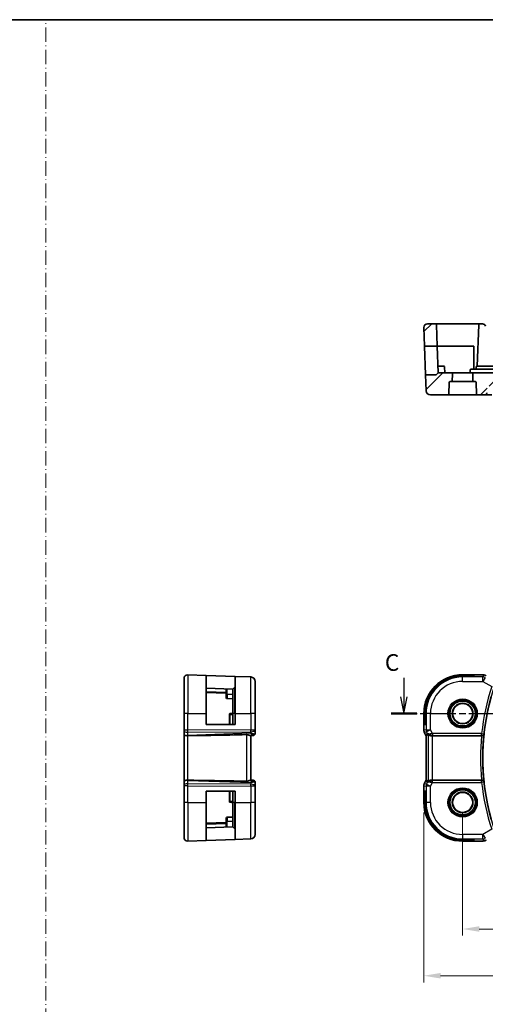
# Model space of a CAD drawing. Units: millimetres. Extents: x 22 to 3581, y 12 to 574.
# Drawn here: x 3285 to 3390, y 212 to 434 of the extents above; entities that cross this region are included whole.
import ezdxf

# ---------------------------------------------------------------- set-up
doc = ezdxf.new("R2010")
doc.units = ezdxf.units.MM
doc.header["$LTSCALE"] = 1.5
doc.linetypes.add('CHAIN', pattern=[0.3543, 0.2362, -0.0295, 0.0591, -0.0295])
doc.linetypes.add('DASH_DOT', pattern=[0.37, 0.24, -0.06, 0.01, -0.06])
doc.layers.get('Defpoints').update_dxf_attribs({"lineweight": 25})
for name, color, linetype, lineweight in [('Border (ISO)', 7, 'Continuous', 35), ('Dimension (ISO)', 7, 'Continuous', 18), ('Hatch (ISO)', 1, 'Continuous', 18), ('Section Line (ISO)', 7, 'CHAIN', 25), ('Sketch Geometry (ISO)', 7, 'Continuous', 18), ('Visible (ISO)', 7, 'Continuous', 35), ('Visible Narrow (ISO)', 7, 'Continuous', 25)]:
    doc.layers.add(name, color=color, linetype=linetype, lineweight=lineweight)
doc.styles.add('Note Text (TK)', font='txt')
doc.dimstyles.new('Default - Method 1b (TK)', dxfattribs={"dimscale": 1.5, "dimtxt": 2.5, "dimasz": 2.5, "dimexe": 1, "dimexo": 1.5, "dimgap": 1, "dimtad": 1, "dimtoh": 1, "dimrnd": 1e-08, "dimdsep": 46, "dimtxsty": 'Note Text (TK)', "dimcen": 0.09, "dimdle": 5, "dimclrd": 100, "dimclre": 100, "dimclrt": 7, "dimadec": 1, "dimazin": 1, "dimtfac": 1, "dimtmove": 0, "dimatfit": 3, "dimfxl": 1, "dimtolj": 1, "dimlwd": -1, "dimlwe": -1, "dimarcsym": 0})

# ---------------------------------------------------------------- blocks, each defined once
blk = doc.blocks.new('図面枠 tk図枠')
at = {"layer": 'Border (ISO)'}
blk.add_line((14.5, 289), (405.5, 289), dxfattribs=at)
blk = doc.blocks.new('*D80')
at = {"layer": 'Defpoints', "color": 0}
for p in [(3384.94, 257.39), (3479.94, 257.39), (3479.94, 228.89)]:
    blk.add_point(p, dxfattribs=at)
at = {"layer": 'Dimension (ISO)', "color": 100}
for p, q in [((3384.94, 255.14), (3384.94, 227.39)), ((3479.94, 255.14), (3479.94, 227.39)), ((3388.69, 228.89), (3476.19, 228.89))]:
    blk.add_line(p, q, dxfattribs=at)
for points in [[(3388.69, 229.51), (3388.69, 228.26), (3384.94, 228.89)], [(3476.19, 229.51), (3476.19, 228.26), (3479.94, 228.89)]]:
    blk.add_solid(points, dxfattribs=at)
at = {"layer": 'Dimension (ISO)', "color": 7, "insert": (3430, 232.26), "char_height": 3.75, "attachment_point": 4, "style": 'Note Text (TK)'}
blk.add_mtext('\\A1;95', dxfattribs=at)
blk = doc.blocks.new('*D81')
at = {"layer": 'Defpoints', "color": 0}
for p in [(3376.22, 257.39), (3488.67, 257.39), (3488.67, 218.37)]:
    blk.add_point(p, dxfattribs=at)
at = {"layer": 'Dimension (ISO)', "color": 100}
for p, q in [((3376.22, 255.14), (3376.22, 216.87)), ((3488.67, 255.14), (3488.67, 216.87)), ((3379.97, 218.37), (3484.92, 218.37))]:
    blk.add_line(p, q, dxfattribs=at)
for points in [[(3379.97, 219), (3379.97, 217.75), (3376.22, 218.37)], [(3484.92, 219), (3484.92, 217.75), (3488.67, 218.37)]]:
    blk.add_solid(points, dxfattribs=at)
at = {"layer": 'Dimension (ISO)', "color": 7, "insert": (3425.74, 221.75), "char_height": 3.75, "attachment_point": 4, "style": 'Note Text (TK)'}
blk.add_mtext('\\A1; 112.5', dxfattribs=at)

msp = doc.modelspace()

# ---------------------------------------------------------------- hatches: boundary and pattern name
at = {"layer": 'Hatch (ISO)'}
h = msp.add_hatch(dxfattribs=at)
h.set_pattern_fill('ANSI31', color=256, scale=38.1, style=0)
h.set_pattern_definition([(45, (2972.5, 1e-13), (-3.367596, 3.367596), [])])
edge = h.paths.add_edge_path()
edge.add_ellipse((3487.8661, 364.276), major_axis=(0, 0.8), ratio=1, start_angle=268, end_angle=360)
edge.add_line((3487.8661, 365.076), (3486.0218, 365.076))
edge.add_ellipse((3486.0218, 364.876), major_axis=(-0.1999, 0.007), ratio=1, start_angle=272, end_angle=360)
edge.add_line((3485.8219, 364.883), (3485.6541, 360.076))
edge.add_line((3485.6541, 360.076), (3488.5199, 360.076))
edge.add_line((3488.5199, 360.076), (3488.6656, 364.2481))
edge = h.paths.add_edge_path()
edge.add_ellipse((3382.1377, 351.876), major_axis=(-0.1999, 0.007), ratio=1, start_angle=272, end_angle=360)
edge.add_line((3381.9378, 351.883), (3381.8465, 349.269))
edge.add_ellipse((3381.6466, 349.276), major_axis=(0, -0.2), ratio=1, start_angle=0, end_angle=88, ccw=False)
edge.add_line((3381.6466, 349.076), (3377.7189, 349.076))
edge.add_ellipse((3377.7189, 350.076), major_axis=(-0.9994, -0.0349), ratio=1, start_angle=0, end_angle=88, ccw=False)
edge.add_line((3376.7196, 350.0411), (3376.5961, 353.576))
edge.add_line((3376.5961, 353.576), (3378.8617, 353.576))
edge.add_ellipse((3378.8617, 353.776), major_axis=(0.1414, -0.1414), ratio=1, start_angle=315, end_angle=360)
edge.add_line((3379.0031, 353.6346), (3379.4445, 354.076))
edge.add_line((3379.4445, 354.076), (3382.4874, 354.076))
edge.add_ellipse((3382.4874, 353.876), major_axis=(0.1999, -0.007), ratio=1, start_angle=0, end_angle=92, ccw=False)
edge.add_line((3382.6873, 353.869), (3382.6247, 352.076))
edge.add_line((3382.6247, 352.076), (3382.1377, 352.076))
edge = h.paths.add_edge_path()
edge.add_ellipse((3477.4874, 353.876), major_axis=(0.1999, -0.007), ratio=1, start_angle=0, end_angle=92)
edge.add_line((3477.4874, 354.076), (3475.1488, 354.076))
edge.add_line((3475.1488, 354.076), (3389.7402, 354.076))
edge.add_line((3389.7402, 354.076), (3387.4016, 354.076))
edge.add_ellipse((3387.4016, 353.876), major_axis=(0, 0.2), ratio=1, start_angle=0, end_angle=92)
edge.add_line((3387.2018, 353.869), (3387.2644, 352.076))
edge.add_line((3387.2644, 352.076), (3387.7514, 352.076))
edge.add_ellipse((3387.7514, 351.876), major_axis=(0, 0.2), ratio=1, start_angle=272, end_angle=360, ccw=False)
edge.add_line((3387.9513, 351.883), (3388.0425, 349.269))
edge.add_ellipse((3388.2424, 349.276), major_axis=(-0.1999, -0.007), ratio=1, start_angle=0, end_angle=88)
edge.add_line((3388.2424, 349.076), (3389.9048, 349.076))
edge.add_spline(control_points=[(3389.9048, 349.076), (3389.9681, 349.076), (3390.0426, 349.0906), (3390.1592, 349.1384), (3390.222, 349.1797), (3390.3107, 349.2673), (3390.3524, 349.3288), (3390.3978, 349.4373), (3390.4122, 349.5013), (3390.4142, 349.5585)], knot_values=[0.07475892, 0.07475892, 0.07475892, 0.07475892, 0.09374563, 0.09374563, 0.11255051, 0.11255051, 0.13113262, 0.13113262, 0.1478115, 0.1478115, 0.1478115, 0.1478115], degree=3, periodic=0)
edge.add_line((3390.4142, 349.5585), (3390.4683, 351.076))
edge.add_line((3390.4683, 351.076), (3474.4564, 351.076))
edge.add_line((3474.4564, 351.076), (3474.5104, 349.5585))
edge.add_spline(control_points=[(3474.5104, 349.5585), (3474.5125, 349.5013), (3474.5269, 349.4373), (3474.5723, 349.3288), (3474.614, 349.2673), (3474.7026, 349.1797), (3474.7655, 349.1384), (3474.882, 349.0906), (3474.9566, 349.076), (3475.0198, 349.076)], knot_values=[0.15124659, 0.15124659, 0.15124659, 0.15124659, 0.16792563, 0.16792563, 0.18650765, 0.18650765, 0.20531212, 0.20531212, 0.22429816, 0.22429816, 0.22429816, 0.22429816], degree=3, periodic=0)
edge.add_line((3475.0198, 349.076), (3476.6466, 349.076))
edge.add_ellipse((3476.6466, 349.276), major_axis=(0, -0.2), ratio=1, start_angle=0, end_angle=88)
edge.add_line((3476.8465, 349.269), (3476.9378, 351.883))
edge.add_ellipse((3477.1377, 351.876), major_axis=(-0.1999, 0.007), ratio=1, start_angle=272, end_angle=360, ccw=False)
edge.add_line((3477.1377, 352.076), (3477.6247, 352.076))
edge.add_line((3477.6247, 352.076), (3477.6873, 353.869))
edge = h.paths.add_edge_path()
edge.add_ellipse((3482.4016, 353.876), major_axis=(0, 0.2), ratio=1, start_angle=0, end_angle=92)
edge.add_line((3482.2018, 353.869), (3482.2644, 352.076))
edge.add_line((3482.2644, 352.076), (3482.7514, 352.076))
edge.add_ellipse((3482.7514, 351.876), major_axis=(0, 0.2), ratio=1, start_angle=272, end_angle=360, ccw=False)
edge.add_line((3482.9513, 351.883), (3483.0425, 349.269))
edge.add_ellipse((3483.2424, 349.276), major_axis=(-0.1999, -0.007), ratio=1, start_angle=0, end_angle=88)
edge.add_line((3483.2424, 349.076), (3487.1701, 349.076))
edge.add_ellipse((3487.1701, 350.076), major_axis=(0.9994, -0.0349), ratio=1, start_angle=272, end_angle=360)
edge.add_line((3488.1695, 350.0411), (3488.2929, 353.576))
edge.add_line((3488.2929, 353.576), (3486.0274, 353.576))
edge.add_ellipse((3486.0274, 353.776), major_axis=(-0.1414, -0.1414), ratio=1, start_angle=0, end_angle=45, ccw=False)
edge.add_line((3485.8859, 353.6346), (3485.4445, 354.076))
edge.add_line((3485.4445, 354.076), (3482.4016, 354.076))
edge = h.paths.add_edge_path()
edge.add_ellipse((3378.8673, 364.876), major_axis=(0.1999, 0.007), ratio=1, start_angle=0, end_angle=88)
edge.add_line((3378.8673, 365.076), (3377.023, 365.076))
edge.add_ellipse((3377.023, 364.276), major_axis=(0, 0.8), ratio=1, start_angle=0, end_angle=92)
edge.add_line((3376.2234, 364.2481), (3376.3691, 360.076))
edge.add_line((3376.3691, 360.076), (3379.235, 360.076))
edge.add_line((3379.235, 360.076), (3379.0671, 364.883))

# ---------------------------------------------------------------- linework, layer by layer
at = {"layer": 'Section Line (ISO)', "linetype": 'Continuous'}
for p, q in [((3371.7474, 285.4179), (3371.7474, 281.1368)), ((3370.9974, 281.1368), (3371.7474, 277.3868)), ((3371.7474, 281.1368), (3371.7474, 277.3868)), ((3371.7474, 277.3868), (3372.4974, 281.1368))]:
    msp.add_line(p, q, dxfattribs=at)
at = {"layer": 'Section Line (ISO)', "linetype": 'CHAIN', "ltscale": 16.452433}
msp.add_line((3368.8755, 277.3868), (3497.0302, 277.3868), dxfattribs=at)
at = {"layer": 'Section Line (ISO)', "linetype": 'Continuous', "lineweight": 50}
msp.add_line((3368.8755, 277.3868), (3374.6192, 277.3868), dxfattribs=at)
at = {"layer": 'Sketch Geometry (ISO)', "color": 4, "linetype": 'DASH_DOT', "ltscale": 9.040435}
msp.add_line((3291.2333, 12.0778), (3291.2333, 433.5429), dxfattribs=at)
at = {"layer": 'Visible (ISO)'}
for p, q in [((3376.2234, 364.2481), (3376.3691, 360.076)), ((3378.8673, 365.076), (3377.023, 365.076)), ((3384.9445, 365.076), (3378.8673, 365.076)), ((3379.0671, 364.883), (3379.235, 360.076)), ((3388.7694, 365.076), (3384.9445, 365.076)), ((3388.5695, 364.883), (3388.2445, 355.576)), ((3389.3814, 365.076), (3388.7694, 365.076)), ((3376.3691, 360.076), (3379.235, 360.076)), ((3376.5961, 353.576), (3376.3691, 360.076)), ((3379.235, 360.076), (3379.4445, 354.076)), ((3379.235, 360.076), (3384.9445, 360.076)), ((3384.9445, 360.076), (3387.4445, 360.076)), ((3387.4445, 360.076), (3387.4445, 354.876)), ((3379.9445, 355.576), (3379.3921, 355.576)), ((3379.9445, 355.576), (3380.699, 355.576)), ((3380.9445, 354.076), (3380.8989, 355.383)), ((3386.6657, 354.683), (3386.6445, 354.076)), ((3389.7605, 354.876), (3386.8656, 354.876)), ((3387.9725, 354.876), (3387.9902, 355.383)), ((3388.19, 355.576), (3388.9445, 355.576)), ((3391.9445, 355.576), (3388.9445, 355.576)), ((3475.1285, 354.876), (3389.7605, 354.876)), ((3378.8617, 353.576), (3376.5961, 353.576)), ((3376.5961, 353.576), (3376.7196, 350.0411)), ((3379.0031, 353.6346), (3379.4445, 354.076)), ((3382.4874, 354.076), (3379.4445, 354.076)), ((3387.4016, 354.076), (3382.4874, 354.076)), ((3382.6247, 352.076), (3382.6873, 353.869)), ((3387.2018, 353.869), (3387.2644, 352.076)), ((3389.7402, 354.076), (3387.4016, 354.076)), ((3475.1488, 354.076), (3389.7402, 354.076)), ((3381.8465, 349.269), (3381.9378, 351.883)), ((3382.1377, 352.076), (3382.6247, 352.076)), ((3387.2644, 352.076), (3382.6247, 352.076)), ((3387.2644, 352.076), (3387.7514, 352.076)), ((3387.9513, 351.883), (3388.0425, 349.269)), ((3377.7189, 349.076), (3381.6466, 349.076)), ((3381.6466, 349.076), (3388.2424, 349.076)), ((3388.2424, 349.076), (3389.9048, 349.076)), ((3389.9048, 349.076), (3391.4851, 349.076)), ((3323.1341, 286.1079), (3327.3062, 285.9622)), ((3327.3062, 285.9622), (3333.8062, 285.7352)), ((3327.3062, 285.9622), (3327.3062, 277.3868)), ((3388.5423, 286.1084), (3384.9445, 286.1084)), ((3384.9445, 285.9622), (3387.4445, 285.9622)), ((3387.4445, 285.9622), (3387.4445, 285.7352)), ((3322.3062, 277.3868), (3322.3062, 285.3084)), ((3333.8062, 285.7352), (3337.3411, 285.6118)), ((3333.8062, 277.3868), (3333.8062, 285.7352)), ((3338.3062, 284.6124), (3338.3062, 277.3868)), ((3387.4445, 285.7352), (3384.9445, 285.7352)), ((3333.3062, 282.8868), (3327.3062, 283.0964)), ((3327.3062, 282.0964), (3331.8062, 281.9392)), ((3331.8062, 282.9392), (3331.8062, 281.6868)), ((3331.8062, 280.9324), (3331.8062, 281.6868)), ((3333.7476, 283.3283), (3333.3062, 282.8868)), ((3333.3062, 277.3868), (3333.3062, 282.8868)), ((3333.3062, 280.6868), (3331.9992, 280.7325)), ((3322.3062, 277.3868), (3322.3062, 273.6296)), ((3327.3062, 274.8868), (3327.3062, 277.3868)), ((3332.5062, 277.1658), (3332.5062, 274.8868)), ((3333.3062, 277.3868), (3333.3062, 274.8868)), ((3333.8062, 277.3868), (3333.8062, 274.8868)), ((3338.3062, 273.7467), (3338.3062, 277.3868)), ((3376.223, 277.3868), (3376.223, 273.6296)), ((3376.3691, 274.8868), (3376.3691, 277.3868)), ((3376.5961, 277.3868), (3376.5961, 274.8868)), ((3333.8062, 274.8868), (3327.3062, 274.8868)), ((3376.5961, 274.8868), (3376.3691, 274.8868)), ((3322.3062, 273.5402), (3322.3062, 273.6296)), ((3322.3062, 273.5402), (3322.3062, 272.8019)), ((3322.3062, 272.7037), (3322.3062, 272.8019)), ((3322.3062, 272.7037), (3322.3062, 262.0699)), ((3338.3062, 272.9046), (3338.3062, 273.7467)), ((3376.223, 273.6296), (3376.223, 273.6296)), ((3376.3285, 273.1824), (3376.3285, 273.1824)), ((3376.6976, 272.4442), (3376.3285, 273.1824)), ((3337.2641, 272.3854), (3337.7782, 272.4033)), ((3337.3062, 262.3868), (3337.3062, 272.3868)), ((3337.8236, 272.4049), (3337.7782, 272.4033)), ((3376.6976, 272.4442), (3376.6976, 272.4442)), ((3376.723, 272.3969), (3376.723, 262.3767)), ((3378.184, 272.3868), (3389.2046, 272.3868)), ((3322.3062, 261.9717), (3322.3062, 262.0699)), ((3322.3062, 261.9717), (3322.3062, 261.2335)), ((3337.7782, 262.3704), (3337.2641, 262.3883)), ((3337.7782, 262.3704), (3337.8236, 262.3688)), ((3338.3062, 261.027), (3338.3062, 261.8691)), ((3376.3285, 261.5912), (3376.6976, 262.3295)), ((3376.3285, 261.5912), (3376.3285, 261.5912)), ((3376.6976, 262.3295), (3376.6976, 262.3295)), ((3389.2046, 262.3868), (3378.184, 262.3868)), ((3322.3062, 261.1441), (3322.3062, 261.2335)), ((3322.3062, 261.1441), (3322.3062, 257.3868)), ((3327.3062, 257.3868), (3327.3062, 259.8868)), ((3327.3062, 259.8868), (3333.8062, 259.8868)), ((3332.5062, 259.8868), (3332.5062, 257.6079)), ((3333.3062, 259.8868), (3333.3062, 257.3868)), ((3333.8062, 259.8868), (3333.8062, 257.3868)), ((3338.3062, 257.3868), (3338.3062, 261.027)), ((3376.223, 261.1441), (3376.223, 261.1441)), ((3376.223, 261.1441), (3376.223, 257.3868)), ((3376.3691, 257.3868), (3376.3691, 259.8868)), ((3376.3691, 259.8868), (3376.5961, 259.8868)), ((3376.5961, 259.8868), (3376.5961, 257.3868)), ((3322.3062, 249.4653), (3322.3062, 257.3868)), ((3327.3062, 257.3868), (3327.3062, 248.8114)), ((3333.3062, 251.8868), (3333.3062, 257.3868)), ((3333.8062, 249.0384), (3333.8062, 257.3868)), ((3338.3062, 257.3868), (3338.3062, 250.1613)), ((3331.8062, 252.8345), (3327.3062, 252.6773)), ((3331.8062, 253.0868), (3331.8062, 253.8413)), ((3331.8062, 253.0868), (3331.8062, 251.8345)), ((3333.3062, 254.0868), (3331.9992, 254.0412)), ((3327.3062, 251.6773), (3333.3062, 251.8868)), ((3333.7476, 251.4454), (3333.3062, 251.8868)), ((3323.1341, 248.6657), (3327.3062, 248.8114)), ((3333.8062, 249.0384), (3327.3062, 248.8114)), ((3333.8062, 249.0384), (3337.3411, 249.1619)), ((3384.9445, 249.0384), (3387.4445, 249.0384)), ((3387.4445, 248.8114), (3384.9445, 248.8114)), ((3384.9445, 248.6653), (3388.5423, 248.6653)), ((3387.4445, 249.0384), (3387.4445, 248.8114))]:
    msp.add_line(p, q, dxfattribs=at)
for centre, radius in [((3384.9445, 277.3868), 2.3198), ((3384.9445, 277.3868), 2.2571), ((3384.9445, 257.3868), 2.3198), ((3384.9445, 257.3868), 2.2571)]:
    msp.add_circle(centre, radius, dxfattribs=at)
for centre, radius, start, end in [((3377.023, 364.276), 0.8, 90, 182), ((3378.8673, 364.876), 0.2, 2, 90), ((3388.7694, 364.876), 0.2, 90, 178), ((3389.3814, 364.276), 0.8, 22.600082, 90), ((3380.699, 355.376), 0.2, 2, 90), ((3386.8656, 354.676), 0.2, 90, 178), ((3388.19, 355.376), 0.2, 90, 178), ((3378.8617, 353.776), 0.2, 270, 315), ((3382.4874, 353.876), 0.2, 358, 90), ((3387.4016, 353.876), 0.2, 90, 182), ((3382.1377, 351.876), 0.2, 90, 178), ((3387.7514, 351.876), 0.2, 2, 90), ((3377.7189, 350.076), 1, 182, 270), ((3381.6466, 349.276), 0.2, 270, 358), ((3388.2424, 349.276), 0.2, 182, 270), ((3323.1062, 285.3084), 0.8, 88, 180), ((3384.9445, 277.3868), 8.7216, 90, 180), ((3384.9445, 277.3868), 8.5754, 90, 180), ((3337.3062, 284.6124), 1, 0, 88), ((3384.9445, 277.3868), 8.3484, 90, 180), ((3333.6062, 283.4697), 0.2, 315, 0), ((3332.0062, 280.9324), 0.2, 180, 268), ((3440.5383, 267.3868), 51.0588, 164.377549, 195.622451), ((3332.7062, 277.1658), 0.2, 92, 180), ((3337.8062, 272.9046), 0.5, 272, 0), ((3337.8062, 261.8691), 0.5, 0, 88), ((3332.7062, 257.6079), 0.2, 180, 268), ((3384.9445, 257.3868), 8.7216, 180, 270), ((3384.9445, 257.3868), 8.5754, 180, 270), ((3384.9445, 257.3868), 8.3484, 180, 270), ((3332.0062, 253.8413), 0.2, 92, 180), ((3333.6062, 251.304), 0.2, 0, 45), ((3323.1062, 249.4653), 0.8, 180, 272), ((3337.3062, 250.1613), 1, 272, 0)]:
    msp.add_arc(centre, radius, start, end, dxfattribs=at)
for centre, major_axis, ratio, start_param, end_param in [((3388.3041, 275.1683), (-74.9881, -2.6199), 0.0133273, 0.51703363, 0.80475811), ((3337.3062, 273.3874), (0.9839, -0.5076), 0.35240907, 4.9271531, 6.03354893), ((3337.3062, 273.3874), (0.4854, -0.9809), 0.16493214, 5.10235538, 6.20875121), ((3378.9992, 275.1683), (-2.5688, -2.7639), 0.18403744, 0.32201275, 0.60973724), ((3377.8986, 273.3874), (-0.9044, -0.4271), 0.48884631, 0.04587713, 1.15227296), ((3377.8986, 273.3874), (1.0029, -0.0582), 0.97956839, 3.67213167, 3.85058011), ((3377.8986, 273.3874), (1.0029, -0.0582), 0.97956839, 4.42547528, 4.7785275), ((3378.184, 272.3519), (1, 0), 0.03492077, 1.57079633, 1.86200726), ((3389.203, 272.3694), (0.5015, 0.0001), 0.03467403, 1.49933025, 1.56761709), ((3388.3041, 259.6053), (-74.9881, 2.6199), 0.0133273, 5.47842719, 5.76615168), ((3337.3062, 261.3862), (0.4854, 0.9809), 0.16493214, 0.0744341, 1.18082993), ((3337.3062, 261.3862), (0.9839, 0.5076), 0.35240907, 0.24963638, 1.3560322), ((3378.9992, 259.6053), (-2.5688, 2.7639), 0.18403744, 5.67344807, 5.96117256), ((3377.8986, 261.3862), (0.9044, -0.4271), 0.48884631, 1.98931969, 3.09571552), ((3377.8986, 261.3862), (-1.0029, -0.0582), 0.97956839, 5.57419785, 5.75264629), ((3377.8986, 261.3862), (-1.0029, -0.0582), 0.97956839, 4.64625047, 4.99930268), ((3378.184, 262.4218), (-1, 0), 0.03492077, 1.27958539, 1.57079633), ((3389.203, 262.4042), (0.5015, -0.0001), 0.03467403, 4.71556822, 4.78385506)]:
    msp.add_ellipse(centre, major_axis=major_axis, ratio=ratio, start_param=start_param, end_param=end_param, dxfattribs=at)
for points, knots in [([(3389.9048, 349.076), (3389.9681, 349.076), (3390.0426, 349.0906), (3390.1592, 349.1384), (3390.222, 349.1797), (3390.3107, 349.2673), (3390.3524, 349.3288), (3390.3978, 349.4373), (3390.4122, 349.5013), (3390.4142, 349.5585)], [0.0747589234, 0.0747589234, 0.0747589234, 0.0747589234, 0.093745631, 0.093745631, 0.1125505091, 0.1125505091, 0.1311326219, 0.1311326219, 0.1478115017, 0.1478115017, 0.1478115017, 0.1478115017]), ([(3388.5423, 286.1084), (3388.688, 286.1084), (3388.8381, 286.1082), (3389.0485, 286.1057), (3389.1175, 286.1044), (3389.2674, 286.1008), (3389.3451, 286.0981), (3389.4112, 286.0951)], [0, 0, 0, 0, 0.0437153965, 0.0437153965, 0.0662867724, 0.0662867724, 0.0971234781, 0.0971234781, 0.0971234781, 0.0971234781]), ([(3389.4112, 286.0951), (3389.5034, 286.0909), (3389.5792, 286.0859), (3389.678, 286.0771), (3389.7072, 286.0742), (3389.75, 286.0681), (3389.7633, 286.0658), (3389.8119, 286.0568), (3389.8644, 286.0452), (3389.9151, 286.0295)], [0, 0, 0, 0, 0.0426511764, 0.0426511764, 0.0608488857, 0.0608488857, 0.0699964565, 0.0699964565, 0.0930199373, 0.0930199373, 0.0930199373, 0.0930199373]), ([(3389.9151, 286.0295), (3389.9476, 286.02), (3389.9834, 286.008), (3390.0305, 285.989), (3390.0399, 285.985), (3390.065, 285.974), (3390.0809, 285.9666), (3390.1081, 285.9532), (3390.1202, 285.9469), (3390.147, 285.9325), (3390.1611, 285.9248), (3390.1927, 285.9072), (3390.2099, 285.8975), (3390.2401, 285.8802), (3390.2527, 285.8729), (3390.2656, 285.8653)], [0, 0, 0, 0, 0.0131444666, 0.0131444666, 0.0163835104, 0.0163835104, 0.0214877746, 0.0214877746, 0.0256640036, 0.0256640036, 0.031509511, 0.031509511, 0.0382143401, 0.0382143401, 0.0428441932, 0.0428441932, 0.0428441932, 0.0428441932]), ([(3323.1341, 272.397), (3323.0695, 272.3964), (3323.0048, 272.3984), (3322.8791, 272.4059), (3322.8185, 272.4113), (3322.7, 272.4263), (3322.6078, 272.4398), (3322.4563, 272.4957), (3322.4069, 272.5232), (3322.3406, 272.5821), (3322.323, 272.6106), (3322.3082, 272.6612), (3322.3062, 272.6816), (3322.3062, 272.7033), (3322.3062, 272.7035), (3322.3062, 272.7037)], [-0.134476464, -0.134476464, -0.134476464, -0.134476464, -0.106686334, -0.106686334, -0.079233867, -0.079233867, -0.049896548, -0.049896548, -0.029572724, -0.029572724, -0.01168762, -0.01168762, 0, 0, 0.000117151, 0.000117151, 0.000117151, 0.000117151]), ([(3336.3411, 272.6318), (3336.4308, 272.6337), (3336.5252, 272.623), (3336.7075, 272.5822), (3336.795, 272.5522), (3336.9452, 272.4954), (3337.0202, 272.4634), (3337.1469, 272.4125), (3337.1986, 272.3941), (3337.2454, 272.386), (3337.2553, 272.3851), (3337.2641, 272.3854)], [0.280603823, 0.280603823, 0.280603823, 0.280603823, 0.307375583, 0.307375583, 0.335476875, 0.335476875, 0.364483214, 0.364483214, 0.393489552, 0.393489552, 0.402301551, 0.402301551, 0.402301551, 0.402301551]), ([(3376.3285, 273.1824), (3376.281, 273.2775), (3376.2485, 273.3816), (3376.2265, 273.5341), (3376.223, 273.5819), (3376.223, 273.6296)], [0, 0, 0, 0, 0.0318976057, 0.0318976057, 0.0462072429, 0.0462072429, 0.0462072429, 0.0462072429]), ([(3377.5611, 272.4643), (3377.4601, 272.5009), (3377.3657, 272.5529), (3377.2144, 272.667), (3377.1527, 272.7277), (3377.1011, 272.7926)], [0, 0, 0, 0, 0.0335123113, 0.0335123113, 0.0624034285, 0.0624034285, 0.0624034285, 0.0624034285]), ([(3377.1846, 272.6318), (3377.1878, 272.6337), (3377.2038, 272.623), (3377.2629, 272.5822), (3377.3071, 272.5522), (3377.4093, 272.4954), (3377.4767, 272.4634), (3377.6333, 272.4125), (3377.7226, 272.3941), (3377.8394, 272.386), (3377.8678, 272.3851), (3377.8969, 272.3854)], [0.280603823, 0.280603823, 0.280603823, 0.280603823, 0.307375583, 0.307375583, 0.335476875, 0.335476875, 0.364483214, 0.364483214, 0.393489552, 0.393489552, 0.402301551, 0.402301551, 0.402301551, 0.402301551]), ([(3389.2388, 272.3868), (3389.2746, 272.3867), (3389.3097, 272.3905), (3389.378, 272.4045), (3389.4107, 272.4147), (3389.4913, 272.448), (3389.5486, 272.4803), (3389.6439, 272.5716), (3389.677, 272.6173), (3389.7264, 272.7127), (3389.7428, 272.7634), (3389.7506, 272.815), (3389.7507, 272.8158), (3389.7508, 272.8166)], [0, 0, 0, 0, 0.01074825, 0.01074825, 0.0216592101, 0.0216592101, 0.039516386, 0.039516386, 0.0535672719, 0.0535672719, 0.0678838115, 0.0678838115, 0.0681078703, 0.0681078703, 0.0681078703, 0.0681078703]), ([(3323.135, 272.397), (3323.1348, 272.397), (3323.1346, 272.397), (3323.1344, 272.397), (3323.1343, 272.397), (3323.1341, 272.397)], [0, 0, 0, 0, 0.000053041315, 0.000053041315, 0.000185031408, 0.000185031408, 0.000185031408, 0.000185031408]), ([(3322.3062, 262.0699), (3322.3062, 262.0701), (3322.3062, 262.0704), (3322.3062, 262.092), (3322.3082, 262.1125), (3322.323, 262.1631), (3322.3406, 262.1916), (3322.4069, 262.2505), (3322.4563, 262.278), (3322.6078, 262.3339), (3322.7001, 262.3474), (3322.8185, 262.3624), (3322.8792, 262.3678), (3323.0048, 262.3752), (3323.0695, 262.3772), (3323.1341, 262.3767)], [-0.0939181176, -0.0939181176, -0.0939181176, -0.0939181176, -0.0938363806, -0.0938363806, -0.0856804188, -0.0856804188, -0.0732022661, -0.0732022661, -0.0590222949, -0.0590222949, -0.0385530985, -0.0385530985, -0.0193988662, -0.0193988662, -0.0000090512, -0.0000090512, -0.0000090512, -0.0000090512]), ([(3323.1341, 262.3767), (3323.1343, 262.3767), (3323.1344, 262.3767), (3323.1346, 262.3766), (3323.1348, 262.3766), (3323.135, 262.3766)], [0.000009289711, 0.000009289711, 0.000009289711, 0.000009289711, 0.0000535631892, 0.0000535631892, 0.000071356407, 0.000071356407, 0.000071356407, 0.000071356407]), ([(3337.2641, 262.3883), (3337.2465, 262.3887), (3337.2241, 262.3846), (3337.1441, 262.3616), (3337.0573, 262.3248), (3336.8874, 262.2556), (3336.786, 262.2155), (3336.5686, 262.1569), (3336.4529, 262.1396), (3336.3411, 262.1419)], [-0.123270232, -0.123270232, -0.123270232, -0.123270232, -0.106089782, -0.106089782, -0.069617196, -0.069617196, -0.034808598, -0.034808598, -0.001331341, -0.001331341, -0.001331341, -0.001331341]), ([(3376.223, 261.1441), (3376.223, 261.2504), (3376.2405, 261.358), (3376.2889, 261.5042), (3376.3072, 261.5486), (3376.3285, 261.5912)], [0, 0, 0, 0, 0.0318976057, 0.0318976057, 0.0462072429, 0.0462072429, 0.0462072429, 0.0462072429]), ([(3377.1011, 261.981), (3377.1709, 262.069), (3377.2602, 262.1495), (3377.4243, 262.2513), (3377.491, 262.284), (3377.5611, 262.3094)], [0, 0, 0, 0, 0.0391357121, 0.0391357121, 0.0623770985, 0.0623770985, 0.0623770985, 0.0623770985]), ([(3377.8969, 262.3883), (3377.839, 262.3887), (3377.7833, 262.3846), (3377.6251, 262.3616), (3377.5137, 262.3248), (3377.3627, 262.2556), (3377.2986, 262.2155), (3377.2123, 262.1569), (3377.1886, 262.1396), (3377.1846, 262.1419)], [-0.123270232, -0.123270232, -0.123270232, -0.123270232, -0.106089782, -0.106089782, -0.069617196, -0.069617196, -0.034808598, -0.034808598, -0.001331341, -0.001331341, -0.001331341, -0.001331341]), ([(3389.7508, 261.9571), (3389.7507, 261.9579), (3389.7506, 261.9587), (3389.7428, 262.0103), (3389.7264, 262.061), (3389.677, 262.1563), (3389.6439, 262.202), (3389.5486, 262.2933), (3389.4913, 262.3256), (3389.4107, 262.359), (3389.378, 262.3692), (3389.3097, 262.3832), (3389.2746, 262.387), (3389.2388, 262.3869)], [-0.000351124, -0.000351124, -0.000351124, -0.000351124, 0, 0, 0.022435555, 0.022435555, 0.044454801, 0.044454801, 0.072438913, 0.072438913, 0.089537559, 0.089537559, 0.106381221, 0.106381221, 0.106381221, 0.106381221]), ([(3389.4114, 248.6786), (3389.3687, 248.6766), (3389.3218, 248.6748), (3389.2255, 248.6718), (3389.1765, 248.6706), (3389.0391, 248.6678), (3388.9441, 248.6666), (3388.7474, 248.6653), (3388.6443, 248.6653), (3388.5423, 248.6653)], [0.0000234961, 0.0000234961, 0.0000234961, 0.0000234961, 0.0198942079, 0.0198942079, 0.0375274804, 0.0375274804, 0.0667525429, 0.0667525429, 0.0973757701, 0.0973757701, 0.0973757701, 0.0973757701]), ([(3389.9151, 248.7442), (3389.8641, 248.7284), (3389.8115, 248.7168), (3389.7431, 248.7042), (3389.7067, 248.6995), (3389.5959, 248.6888), (3389.514, 248.6832), (3389.4114, 248.6786)], [0, 0, 0, 0, 0.0231544872, 0.0231544872, 0.0455175064, 0.0455175064, 0.0929324437, 0.0929324437, 0.0929324437, 0.0929324437]), ([(3390.2657, 248.9084), (3390.2394, 248.8931), (3390.2143, 248.8787), (3390.173, 248.8555), (3390.1567, 248.8464), (3390.1205, 248.8268), (3390.0984, 248.8154), (3390.0671, 248.8007), (3390.0576, 248.7964), (3390.0389, 248.7883), (3390.0297, 248.7844), (3390.0058, 248.7748), (3389.9914, 248.7693), (3389.9558, 248.7566), (3389.9347, 248.7499), (3389.9151, 248.7442)], [0, 0, 0, 0, 0.0094692998, 0.0094692998, 0.016133908, 0.016133908, 0.0235240631, 0.0235240631, 0.0265919604, 0.0265919604, 0.0297376274, 0.0297376274, 0.0349023565, 0.0349023565, 0.0428845064, 0.0428845064, 0.0428845064, 0.0428845064])]:
    msp.add_open_spline(points, degree=3, knots=knots, dxfattribs=at)
for points in [[(3389.4112, 286.0951), (3389.4003, 286.0956), (3389.3892, 286.0956), (3389.3778, 286.095)], [(3333.3062, 277.3868), (3333.1039, 277.3798), (3332.9015, 277.3727), (3332.6992, 277.3656)], [(3376.723, 272.3969), (3376.7141, 272.4124), (3376.7056, 272.4282), (3376.6977, 272.4442)], [(3376.7234, 272.397), (3376.7234, 272.397), (3376.7234, 272.397), (3376.7234, 272.397)], [(3376.6977, 262.3295), (3376.7056, 262.3455), (3376.7141, 262.3612), (3376.723, 262.3767)], [(3376.723, 262.3768), (3376.723, 262.3768), (3376.7231, 262.3767), (3376.7234, 262.3767)], [(3332.6992, 257.408), (3332.9015, 257.401), (3333.1039, 257.3939), (3333.3062, 257.3868)], [(3389.4114, 248.6786), (3389.4006, 248.6781), (3389.3895, 248.6781), (3389.3781, 248.6787)]]:
    msp.add_open_spline(points, degree=3, dxfattribs=at)
at = {"layer": 'Visible Narrow (ISO)'}
for p, q in [((3323.1341, 286.1079), (3323.1341, 277.3868)), ((3384.9445, 286.1079), (3384.9445, 286.1084)), ((3384.9445, 286.1079), (3388.5423, 286.1079)), ((3384.9445, 286.1079), (3384.9445, 285.9622)), ((3388.5423, 286.1084), (3388.5423, 286.1079)), ((3389.6467, 286.0608), (3389.5223, 285.6118)), ((3337.3411, 277.3868), (3337.3411, 285.6118)), ((3384.9445, 285.7352), (3384.9445, 285.6118)), ((3389.5223, 285.6118), (3384.9445, 285.6118)), ((3384.9445, 284.6124), (3384.9445, 285.6118)), ((3384.9445, 284.6124), (3389.5223, 284.6124)), ((3389.5223, 284.6124), (3389.5223, 285.6118)), ((3390.0365, 285.4694), (3389.5223, 284.6124)), ((3389.5223, 284.6124), (3391.4851, 283.4347)), ((3331.8062, 282.1391), (3327.3062, 282.2962)), ((3331.8062, 281.6868), (3331.9992, 281.6868)), ((3331.9992, 281.6868), (3331.9992, 282.9325)), ((3331.9992, 281.6868), (3331.9992, 280.7325)), ((3333.3062, 281.6868), (3331.9992, 281.6868)), ((3333.7476, 277.3868), (3333.7476, 283.3283)), ((3323.1341, 277.3868), (3322.3062, 277.3868)), ((3323.1341, 273.6296), (3323.1341, 277.3868)), ((3323.1341, 277.3868), (3327.3062, 277.3868)), ((3332.6992, 274.8868), (3332.6992, 277.1749)), ((3333.7476, 277.3868), (3333.3062, 277.3868)), ((3333.7476, 277.3868), (3333.8062, 277.3868)), ((3333.7476, 277.3868), (3333.7476, 274.8868)), ((3333.8062, 277.3868), (3337.3411, 277.3868)), ((3338.3062, 277.3868), (3337.3411, 277.3868)), ((3337.3411, 277.3868), (3337.3411, 273.7467)), ((3376.2234, 277.3868), (3376.223, 277.3868)), ((3376.2234, 273.6296), (3376.2234, 277.3868)), ((3376.2234, 277.3868), (3376.3691, 277.3868)), ((3376.5961, 277.3868), (3376.7196, 277.3868)), ((3377.7189, 277.3868), (3376.7196, 277.3868)), ((3376.7196, 277.3868), (3376.7196, 273.7467)), ((3377.7189, 273.7467), (3377.7189, 277.3868)), ((3323.1341, 273.6296), (3322.3062, 273.6296)), ((3322.4992, 273.3071), (3322.4992, 273.3078)), ((3337.3411, 273.7467), (3323.1341, 273.6296)), ((3323.1341, 273.1826), (3337.3411, 273.2998)), ((3323.1341, 272.4444), (3323.1341, 273.1826)), ((3337.3411, 272.9405), (3323.1341, 272.4444)), ((3336.3411, 272.6318), (3336.3411, 262.1419)), ((3337.3411, 273.7467), (3338.3062, 273.7467)), ((3337.3411, 273.2998), (3337.3411, 272.9405)), ((3337.4035, 272.8367), (3337.4032, 272.8367)), ((3376.2234, 273.6296), (3376.223, 273.6296)), ((3376.7196, 273.7467), (3376.2234, 273.6296)), ((3376.3289, 273.1826), (3376.3285, 273.1824)), ((3376.3289, 273.1826), (3376.8251, 273.2998)), ((3376.6981, 272.4444), (3376.3289, 273.1826)), ((3377.0047, 272.9405), (3376.6981, 272.4444)), ((3376.7196, 273.7467), (3377.7189, 273.7467)), ((3377.7189, 273.7467), (3376.8251, 273.2998)), ((3376.8251, 273.2998), (3377.0047, 272.9405)), ((3377.1846, 272.6318), (3377.1846, 262.1419)), ((3378.14, 272.9046), (3377.7189, 273.7467)), ((3378.14, 272.9046), (3378.14, 272.4049)), ((3389.2226, 272.9046), (3378.14, 272.9046)), ((3389.2226, 272.9046), (3389.7194, 272.8512)), ((3389.2226, 272.4049), (3389.2226, 272.9046)), ((3389.7508, 272.8166), (3389.7194, 272.8512)), ((3323.1341, 262.3767), (3323.1341, 272.397)), ((3376.6981, 272.4444), (3376.6976, 272.4442)), ((3376.7234, 262.3767), (3376.7234, 272.397)), ((3377.8969, 272.3854), (3377.908, 272.4033)), ((3378.14, 272.4049), (3389.2226, 272.4049)), ((3378.184, 262.3868), (3378.184, 272.3868)), ((3389.2226, 272.4049), (3389.2388, 272.3868)), ((3323.1341, 261.591), (3323.1341, 262.3293)), ((3323.1341, 262.3293), (3337.3411, 261.8332)), ((3337.3411, 261.4739), (3323.1341, 261.591)), ((3337.3411, 261.8332), (3337.3411, 261.4739)), ((3337.4032, 261.937), (3337.4035, 261.937)), ((3376.3289, 261.591), (3376.3285, 261.5912)), ((3376.3289, 261.591), (3376.6981, 262.3293)), ((3376.8251, 261.4739), (3376.3289, 261.591)), ((3376.6981, 262.3293), (3376.6976, 262.3295)), ((3376.6981, 262.3293), (3377.0047, 261.8332)), ((3377.0047, 261.8332), (3376.8251, 261.4739)), ((3377.7189, 261.027), (3378.14, 261.8691)), ((3377.908, 262.3704), (3377.8969, 262.3883)), ((3378.14, 261.8691), (3378.14, 262.3688)), ((3389.2226, 262.3688), (3378.14, 262.3688)), ((3378.14, 261.8691), (3389.2226, 261.8691)), ((3389.2388, 262.3869), (3389.2226, 262.3688)), ((3389.2226, 261.8691), (3389.2226, 262.3688)), ((3389.7194, 261.9225), (3389.2226, 261.8691)), ((3389.7194, 261.9225), (3389.7508, 261.9571)), ((3323.1341, 261.1441), (3322.3062, 261.1441)), ((3322.4992, 261.4659), (3322.4992, 261.4665)), ((3323.1341, 257.3868), (3323.1341, 261.1441)), ((3323.1341, 261.1441), (3337.3411, 261.027)), ((3332.6992, 257.5987), (3332.6992, 259.8868)), ((3333.7476, 259.8868), (3333.7476, 257.3868)), ((3337.3411, 261.027), (3337.3411, 257.3868)), ((3338.3062, 261.027), (3337.3411, 261.027)), ((3376.2234, 261.1441), (3376.223, 261.1441)), ((3376.2234, 257.3868), (3376.2234, 261.1441)), ((3376.2234, 261.1441), (3376.7196, 261.027)), ((3376.7196, 261.027), (3376.7196, 257.3868)), ((3377.7189, 261.027), (3376.7196, 261.027)), ((3376.8251, 261.4739), (3377.7189, 261.027)), ((3377.7189, 257.3868), (3377.7189, 261.027)), ((3323.1341, 257.3868), (3322.3062, 257.3868)), ((3323.1341, 257.3868), (3323.1341, 248.6657)), ((3323.1341, 257.3868), (3327.3062, 257.3868)), ((3333.7476, 257.3868), (3333.3062, 257.3868)), ((3333.7476, 257.3868), (3333.8062, 257.3868)), ((3333.7476, 251.4454), (3333.7476, 257.3868)), ((3333.8062, 257.3868), (3337.3411, 257.3868)), ((3338.3062, 257.3868), (3337.3411, 257.3868)), ((3337.3411, 249.1619), (3337.3411, 257.3868)), ((3376.2234, 257.3868), (3376.223, 257.3868)), ((3376.2234, 257.3868), (3376.3691, 257.3868)), ((3376.5961, 257.3868), (3376.7196, 257.3868)), ((3377.7189, 257.3868), (3376.7196, 257.3868)), ((3327.3062, 252.4774), (3331.8062, 252.6346)), ((3331.8062, 253.0868), (3331.9992, 253.0868)), ((3331.9992, 254.0412), (3331.9992, 253.0868)), ((3331.9992, 251.8412), (3331.9992, 253.0868)), ((3333.3062, 253.0868), (3331.9992, 253.0868)), ((3391.4851, 251.3389), (3389.5223, 250.1613)), ((3389.5223, 250.1613), (3384.9445, 250.1613)), ((3384.9445, 250.1613), (3384.9445, 249.1619)), ((3384.9445, 249.1619), (3389.5223, 249.1619)), ((3384.9445, 249.0384), (3384.9445, 249.1619)), ((3384.9445, 248.6657), (3384.9445, 248.8114)), ((3384.9445, 248.6657), (3384.9445, 248.6653)), ((3388.5423, 248.6657), (3384.9445, 248.6657)), ((3388.5423, 248.6657), (3388.5423, 248.6653)), ((3389.5223, 250.1613), (3390.0365, 249.3043)), ((3389.5223, 249.1619), (3389.5223, 250.1613)), ((3389.5223, 249.1619), (3389.6467, 248.7129))]:
    msp.add_line(p, q, dxfattribs=at)
for centre, radius in [((3384.9445, 277.3868), 3.2979), ((3384.9445, 277.3868), 3.098), ((3384.9445, 277.3868), 3.0067), ((3384.9445, 277.3868), 2.8069), ((3384.9445, 277.3868), 2.2572), ((3384.9445, 257.3868), 3.2979), ((3384.9445, 257.3868), 3.098), ((3384.9445, 257.3868), 3.0067), ((3384.9445, 257.3868), 2.8069), ((3384.9445, 257.3868), 2.2572)]:
    msp.add_circle(centre, radius, dxfattribs=at)
for centre, radius, start, end in [((3384.9445, 277.3868), 8.7211, 90, 180), ((3384.9445, 277.3868), 8.225, 90, 180), ((3384.9445, 277.3868), 7.2256, 90, 180), ((3440.5383, 267.3868), 51.6115, 161.884341, 173.862803), ((3440.5383, 267.3868), 51.1118, 161.884341, 173.862803), ((3440.5383, 267.3868), 51.0769, 173.897648, 186.102352), ((3440.5383, 267.3868), 51.5766, 174.436827, 185.563173), ((3440.5383, 267.3868), 51.6115, 186.137197, 198.115659), ((3440.5383, 267.3868), 51.1118, 186.137197, 198.115659), ((3384.9445, 257.3868), 8.7211, 180, 270), ((3384.9445, 257.3868), 8.225, 180, 270), ((3384.9445, 257.3868), 7.2256, 180, 270)]:
    msp.add_arc(centre, radius, start, end, dxfattribs=at)
for centre, major_axis, ratio, start_param, end_param in [((3389.6467, 285.0614), (-0.9637, 0.2669), 0.99934414, 4.71238898, 4.98243), ((3389.6467, 285.0614), (-0.9637, 0.2669), 0.99934414, 4.44234796, 4.71238898), ((3389.5223, 284.6124), (-0.9637, 0.2669), 0.99934414, 4.44234796, 4.98243), ((3332.7062, 277.1658), (-0.2, 0), 0.04585583, 4.74729557, 6.28318531), ((3332.7062, 277.1658), (-0.007, 0.1999), 0.03331571, 0, 1.52376103), ((3323.1062, 273.5402), (-0.8, 0), 0.4472136, 0, 1.60570291), ((3323.1062, 272.8019), (-0.8, 0), 0.4472136, 0, 1.60570291), ((3323.1062, 273.6296), (-0.0066, 1), 0.02791857, 4.24878735, 4.71214736), ((3337.3062, 273.7467), (1, 0), 0.4472136, 4.74729557, 6.28318531), ((3337.3062, 273.7467), (0.0082, -1), 0.03489831, 1.10714864, 1.57050864), ((3337.7608, 272.903), (0.0174, -0.4997), 0.92432186, 0, 1.35119463), ((3337.3062, 272.8871), (-1, -0.0184), 0.22353506, 2.7079904, 3.13748432), ((3377.2231, 273.6296), (-0.2298, 0.9732), 0.99961423, 1.33911633, 1.80247633), ((3377.7189, 273.7467), (0.2298, -0.9732), 0.99935691, 4.48070898, 4.94406898), ((3378.1487, 272.8871), (-1.0063, -0.2235), 0.0183726, 4.71698375, 5.14647766), ((3377.908, 272.903), (0.0072, -0.4999), 0.38138134, 4.89422876, 6.24542339), ((3389.2226, 272.9046), (0.372, 0.3341), 0.99890014, 3.98109501, 5.44368295), ((3323.1062, 272.8916), (-0.0279, 0.9996), 0.01725041, 4.19430687, 4.24810899), ((3337.8062, 272.9046), (0.0175, -0.4997), 0.03133518, 0.10352521, 0.10361339), ((3377.5921, 272.8916), (-0.8507, 0.5257), 0.9994952, 1.01759841, 1.07140053), ((3378.1487, 272.3874), (-0.5591, 0.0003), 0.03122646, 4.72802, 5.15751391), ((3323.1062, 261.9717), (-0.8, 0), 0.4472136, 4.6774824, 6.28318531), ((3323.1062, 261.2335), (-0.8, 0), 0.4472136, 4.6774824, 6.28318531), ((3323.1062, 261.8821), (0.0279, 0.9996), 0.01725041, 5.17666897, 5.23047109), ((3323.1062, 261.144), (0.0066, 1), 0.02791857, 4.7126306, 5.17599061), ((3337.7608, 261.8707), (0.0174, 0.4997), 0.92432186, 4.93199068, 6.28318531), ((3337.8062, 261.8691), (0.0174, 0.4997), 0.03133475, 6.17957178, 6.17965996), ((3337.3062, 261.8865), (1, -0.0184), 0.22353506, 0.00410834, 0.43360225), ((3377.2231, 261.144), (0.2298, 0.9732), 0.99961423, 1.33911633, 1.80247633), ((3377.5921, 261.8821), (0.8507, 0.5257), 0.9994952, 2.07019212, 2.12399424), ((3377.908, 261.8707), (0.0072, 0.4999), 0.38138134, 0.03776192, 1.38895655), ((3378.1487, 261.8865), (-1.0063, 0.2235), 0.0183726, 1.13670764, 1.56620156), ((3378.1487, 262.3862), (-0.5591, -0.0003), 0.03122646, 1.12567139, 1.55516531), ((3389.2226, 261.8691), (-0.372, 0.3341), 0.99890014, 3.98109501, 5.44368295), ((3337.3062, 261.027), (-0.0082, -1), 0.03489831, 1.57108402, 2.03444402), ((3337.3062, 261.027), (1, 0), 0.4472136, 0, 1.53588974), ((3377.7189, 261.027), (-0.2298, -0.9732), 0.99935691, 4.48070898, 4.94406898), ((3332.7062, 257.6079), (-0.2, 0), 0.04585583, 0, 1.53588974), ((3332.7062, 257.6079), (-0.007, -0.1999), 0.03331571, 4.75942428, 6.28318531), ((3389.5223, 250.1613), (-0.9637, -0.2669), 0.99934414, 1.3007553, 1.84083735), ((3389.6467, 249.7123), (0.9637, 0.2669), 0.99934414, 4.44234796, 4.71238898), ((3389.6467, 249.7123), (0.9637, 0.2669), 0.99934414, 4.71238898, 4.98243)]:
    msp.add_ellipse(centre, major_axis=major_axis, ratio=ratio, start_param=start_param, end_param=end_param, dxfattribs=at)
for points, knots in [([(3388.5423, 286.1079), (3388.6008, 286.1079), (3388.6598, 286.1079), (3388.7194, 286.1077), (3388.779, 286.1076), (3388.8392, 286.1073), (3388.8984, 286.1067), (3388.9577, 286.1061), (3389.016, 286.1053), (3389.0727, 286.1043), (3389.1293, 286.1032), (3389.1842, 286.1019), (3389.2355, 286.1003), (3389.2565, 286.0997), (3389.2769, 286.099), (3389.2966, 286.0983), (3389.3252, 286.0973), (3389.3523, 286.0962), (3389.3778, 286.095)], [0, 0, 0, 0, 0.099949605, 0.099949605, 0.099949605, 0.199899928, 0.199899928, 0.199899928, 0.299851783, 0.299851783, 0.299851783, 0.399805987, 0.399805987, 0.399805987, 0.440711601, 0.440711601, 0.440711601, 0.5, 0.5, 0.5, 0.5]), ([(3389.3778, 286.095), (3389.4208, 286.093), (3389.4596, 286.0909), (3389.4929, 286.0886), (3389.526, 286.0863), (3389.5537, 286.0839), (3389.5756, 286.0815), (3389.5975, 286.0791), (3389.6137, 286.0767), (3389.6249, 286.0743), (3389.6348, 286.0721), (3389.6407, 286.07), (3389.6439, 286.068), (3389.6443, 286.0678), (3389.6446, 286.0675), (3389.6449, 286.0673), (3389.6477, 286.065), (3389.6472, 286.0629), (3389.6467, 286.0608)], [0.5, 0.5, 0.5, 0.5, 0.600434878, 0.600434878, 0.600434878, 0.700299027, 0.700299027, 0.700299027, 0.800004179, 0.800004179, 0.800004179, 0.889201528, 0.889201528, 0.889201528, 0.899950265, 0.899950265, 0.899950265, 1, 1, 1, 1]), ([(3389.3781, 248.6787), (3389.3351, 248.6767), (3389.2866, 248.6749), (3389.235, 248.6733), (3389.184, 248.6718), (3389.1299, 248.6705), (3389.0732, 248.6694), (3389.0167, 248.6683), (3388.9575, 248.6675), (3388.8982, 248.667), (3388.8637, 248.6666), (3388.829, 248.6664), (3388.7946, 248.6662), (3388.7696, 248.6661), (3388.7446, 248.666), (3388.7197, 248.6659), (3388.6602, 248.6658), (3388.6008, 248.6657), (3388.5423, 248.6657)], [0.5, 0.5, 0.5, 0.5, 0.600875969, 0.600875969, 0.600875969, 0.700438671, 0.700438671, 0.700438671, 0.799775669, 0.799775669, 0.799775669, 0.857793218, 0.857793218, 0.857793218, 0.899805119, 0.899805119, 0.899805119, 1, 1, 1, 1]), ([(3389.6467, 248.7129), (3389.6472, 248.7108), (3389.6475, 248.7087), (3389.6447, 248.7064), (3389.6419, 248.7042), (3389.6359, 248.7018), (3389.6248, 248.6994), (3389.6137, 248.697), (3389.5975, 248.6946), (3389.5755, 248.6922), (3389.5542, 248.6898), (3389.5274, 248.6875), (3389.4958, 248.6853), (3389.462, 248.6829), (3389.4224, 248.6807), (3389.3781, 248.6787)], [0, 0, 0, 0, 0.099813556, 0.099813556, 0.099813556, 0.199592367, 0.199592367, 0.199592367, 0.29944058, 0.29944058, 0.29944058, 0.396294648, 0.396294648, 0.396294648, 0.5, 0.5, 0.5, 0.5])]:
    msp.add_open_spline(points, degree=3, knots=knots, dxfattribs=at)
for points in [[(3389.9151, 286.0295), (3389.9149, 286.0295), (3389.9142, 286.0275), (3389.9134, 286.0245)], [(3332.6992, 277.1749), (3332.9015, 277.1817), (3333.1039, 277.1885), (3333.3062, 277.1953)], [(3333.3062, 257.5784), (3333.1039, 257.5852), (3332.9015, 257.592), (3332.6992, 257.5987)], [(3389.9151, 248.7442), (3389.9148, 248.7441), (3389.9142, 248.7462), (3389.9134, 248.7492)]]:
    msp.add_open_spline(points, degree=3, dxfattribs=at)

# ---------------------------------------------------------------- block references
at = {"xscale": 1.5, "yscale": 1.5, "zscale": 1.5}
msp.add_blockref('図面枠 tk図枠', (2972.5, 0), dxfattribs=at)

# ---------------------------------------------------------------- texts
at = {"layer": 'Section Line (ISO)', "insert": (3367.4546, 285.8212), "char_height": 3.75, "attachment_point": 7, "style": 'Note Text (TK)'}
msp.add_mtext('C', dxfattribs=at)

# ---------------------------------------------------------------- dimensions: what is measured, and where the dimension line sits
at = {"layer": 'Dimension (ISO)', "color": 100}
dim = msp.add_linear_dim(base=(3488.6656, 218.3736), p1=(3376.2234, 257.3868), p2=(3488.6656, 257.3868), angle=180, text=' 112.5', dimstyle='Default - Method 1b (TK)', override={"dimtoh": 0, "dimdec": 2, "dimtp": 0, "dimtm": 0, "dimtdec": 2, "dimtofl": 0, "dimatfit": 1}, dxfattribs=at)
dim.commit()
dim.dimension.update_dxf_attribs({"geometry": '*D81', "text_midpoint": (3432.4445, 218.3736), "dimtype": 160})
dim = msp.add_linear_dim(base=(3479.9445, 228.8868), p1=(3384.9445, 257.3868), p2=(3479.9445, 257.3868), angle=180, dimstyle='Default - Method 1b (TK)', override={"dimtoh": 0, "dimdec": 2, "dimtp": 0, "dimtm": 0, "dimtdec": 2, "dimtofl": 0, "dimatfit": 1}, dxfattribs=at)
dim.commit()
dim.dimension.update_dxf_attribs({"geometry": '*D80', "text_midpoint": (3432.4445, 228.8868), "dimtype": 160})

doc.saveas('drawing.dxf')
